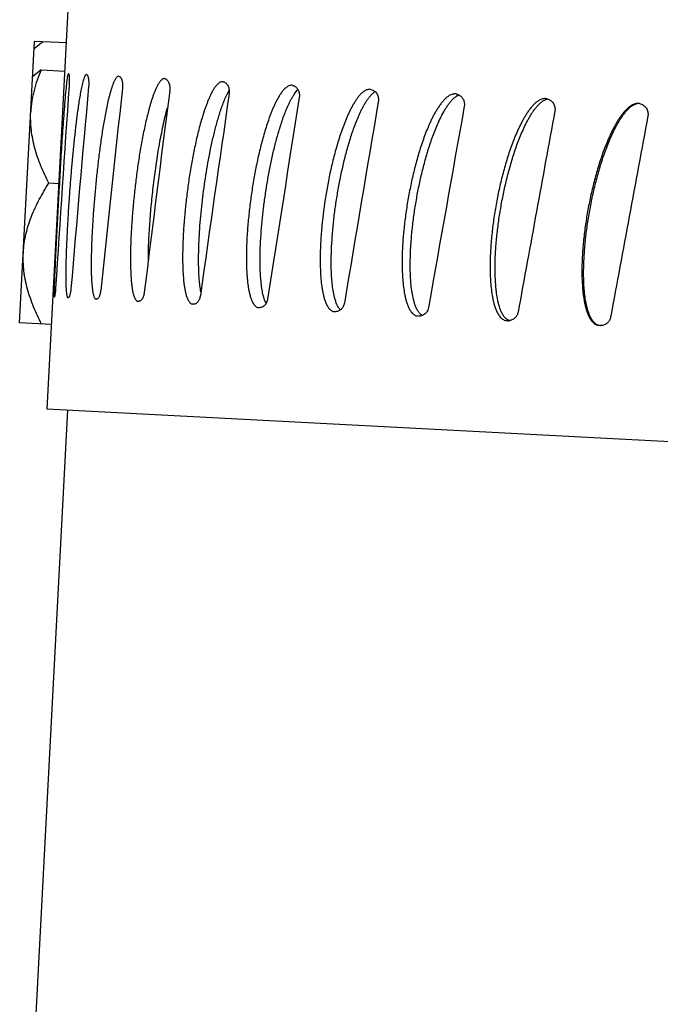
# Model space of a CAD drawing. Extents: x 1 to 385, y 0 to 261.
# Drawn here: x 73 to 73, y 75 to 77 of the extents above; entities that cross this region are included whole.
import ezdxf

# ---------------------------------------------------------------- set-up
doc = ezdxf.new("R2010")
doc.units = 0
doc.header["$MEASUREMENT"] = 0
doc.layers.get('0').update_dxf_attribs({"linetype": 'CONTINUOUS'})

msp = doc.modelspace()

# ---------------------------------------------------------------- linework, layer by layer
at = {"linetype": 'Continuous'}
for p, q in [((72.6916, 76.1194), (72.7178, 76.6187)), ((72.6611, 76.2149), (72.6775, 76.5269)), ((72.6771, 76.5189), (72.6866, 76.5265)), ((72.7129, 76.5251), (72.6775, 76.5269)), ((72.685, 76.4953), (72.6754, 76.4877)), ((72.685, 76.4953), (72.7112, 76.4939)), ((72.7154, 76.4911), (72.7152, 76.4912)), ((72.7351, 76.4901), (72.7344, 76.4898)), ((72.7355, 76.49), (72.7351, 76.4901)), ((72.7709, 76.4883), (72.7697, 76.4879)), ((72.7714, 76.4881), (72.7709, 76.4883)), ((72.7138, 76.4858), (72.7132, 76.4816)), ((72.8224, 76.4855), (72.8217, 76.4856)), ((72.8871, 76.4821), (72.8862, 76.4822)), ((72.9638, 76.4781), (72.9628, 76.4782)), ((72.8908, 76.4676), (72.8933, 76.4724)), ((72.9658, 76.4687), (72.9688, 76.4727)), ((73.0505, 76.4735), (73.0494, 76.4737)), ((73.1452, 76.4686), (73.1439, 76.4687)), ((73.146, 76.4666), (73.1479, 76.4675)), ((73.2452, 76.4633), (73.2439, 76.4635)), ((72.7047, 76.3691), (72.6935, 76.3696)), ((72.6993, 76.252), (72.6993, 76.2479)), ((72.6993, 76.2479), (72.6995, 76.2437)), ((72.7126, 76.2513), (72.713, 76.2472)), ((72.6996, 76.2436), (72.6995, 76.2437)), ((72.7147, 76.2428), (72.7144, 76.2429)), ((72.7144, 76.2429), (72.7148, 76.2429)), ((72.746, 76.2412), (72.7455, 76.2413)), ((72.7455, 76.2413), (72.746, 76.2413)), ((72.7926, 76.2387), (72.7919, 76.2389)), ((72.8533, 76.2356), (72.8524, 76.2357)), ((72.9342, 76.2366), (72.9329, 76.2396)), ((72.9266, 76.2317), (72.9255, 76.2319)), ((73.0106, 76.2273), (73.0093, 76.2275)), ((73.0167, 76.2293), (73.015, 76.2313)), ((72.6965, 76.213), (72.6611, 76.2149)), ((73.1031, 76.2225), (73.1017, 76.2226)), ((73.2019, 76.2173), (73.2003, 76.2175)), ((73.305, 76.2119), (73.3027, 76.2121)), ((72.6635, 75.1433), (72.7146, 76.1182)), ((73.9858, 76.0516), (72.6916, 76.1194))]:
    msp.add_line(p, q, dxfattribs=at)
for centre, radius, start, end in [((72.9969, 76.4462), 0.2859, 172.8809, 173.8783), ((73.0128, 76.4364), 0.0571, 145.5603, 146.2418), ((72.9889, 76.4547), 0.027, 135.8957, 138.1869), ((73.1552, 76.4511), 0.018, 120.5642, 121.5117), ((73.2432, 76.4527), 0.0108, 75.2221, 79.38), ((73.3464, 76.4479), 0.0102, 86.3072, 89.7378), ((73.3465, 76.4486), 0.00948, 79.563, 86.3437), ((73.2235, 76.2397), 0.5243, 178.113, 178.6618), ((72.8192, 76.2592), 0.1068, 183.6034, 184.2312), ((73.1123, 76.2319), 0.00995, 234.9064, 239.8953), ((73.2024, 76.2286), 0.0113, 267.7858, 280.3757), ((73.3047, 76.2237), 0.0118, 271.2823, 272.9896)]:
    msp.add_arc(centre, radius, start, end, dxfattribs=at)
for major_axis, ratio, start_param, end_param in [((0.3291, 4.9148), 0.130764, 1.550485, 1.596134), ((0.4323, 4.9093), 0.126692, 1.553083, 1.598733), ((0.5306, 4.9041), 0.119305, 1.555206, 1.600855), ((0.6213, 4.8993), 0.108839, 1.556634, 1.602283), ((0.7023, 4.895), 0.095618, 1.557229, 1.602879), ((0.7714, 4.8914), 0.080028, 1.556945, 1.602595), ((0.8272, 4.8886), 0.062497, 1.555824, 1.601473), ((0.8685, 4.8864), 0.043481, 1.553987, 1.599636), ((0.8945, 4.8851), 0.023448, 1.551623, 1.597273), ((0.9047, 4.8846), 0.002872, 1.548966, 1.594615)]:
    msp.add_ellipse((73.3518, 76.3351), major_axis=major_axis, ratio=ratio, start_param=start_param, end_param=end_param, dxfattribs=at)
for points, knots in [([(72.685, 76.4953), (72.6833, 76.4916), (72.6804, 76.4841), (72.6769, 76.4726), (72.6744, 76.4608), (72.6736, 76.4529), (72.6734, 76.4489)], [0, 0, 0, 0, 0.251752, 0.502121, 0.751377, 1, 1, 1, 1]), ([(72.7344, 76.4898), (72.7342, 76.4896), (72.7338, 76.4891), (72.7333, 76.4883), (72.7328, 76.4872), (72.7324, 76.486), (72.7319, 76.4847), (72.7314, 76.4829), (72.7307, 76.4804), (72.73, 76.4772), (72.7293, 76.474), (72.7286, 76.4706), (72.7278, 76.466), (72.7268, 76.4601), (72.7258, 76.4529), (72.7247, 76.4455), (72.7238, 76.4381), (72.7229, 76.4306), (72.7221, 76.423), (72.7213, 76.4154), (72.7202, 76.4052), (72.719, 76.3923), (72.7177, 76.3768), (72.7165, 76.3612), (72.7154, 76.3456), (72.7145, 76.3298), (72.7136, 76.3141), (72.713, 76.301), (72.7126, 76.2905), (72.7124, 76.2827), (72.7122, 76.2749), (72.7122, 76.2672), (72.7122, 76.2609), (72.7124, 76.256), (72.7125, 76.2536), (72.7125, 76.2524)], [0, 0, 0, 0, 0.003404, 0.007613, 0.012459, 0.017807, 0.023559, 0.029622, 0.042453, 0.055943, 0.06994, 0.084322, 0.098968, 0.128876, 0.159411, 0.190391, 0.221716, 0.253311, 0.285128, 0.317133, 0.349297, 0.414008, 0.479134, 0.544579, 0.610267, 0.676124, 0.742062, 0.807954, 0.840817, 0.873562, 0.906105, 0.938295, 0.969834, 0.985167, 1, 1, 1, 1]), ([(72.7152, 76.4912), (72.7152, 76.4912), (72.7151, 76.4911), (72.715, 76.4909), (72.7149, 76.4907), (72.7148, 76.4905), (72.7146, 76.4901), (72.7144, 76.4892), (72.7141, 76.4877), (72.7139, 76.4865), (72.7138, 76.4858)], [0, 0, 0, 0, 0.037951, 0.067734, 0.105457, 0.150906, 0.203585, 0.328143, 0.636053, 1, 1, 1, 1]), ([(72.7154, 76.4911), (72.7154, 76.491), (72.7155, 76.4908), (72.7156, 76.4905), (72.7157, 76.4901), (72.7158, 76.4896), (72.7159, 76.4889), (72.716, 76.4879), (72.7161, 76.4865), (72.7161, 76.4846), (72.7161, 76.4825), (72.7161, 76.4803), (72.716, 76.4787), (72.7159, 76.478)], [0, 0, 0, 0, 0.018418, 0.044357, 0.077829, 0.118599, 0.166337, 0.220642, 0.347236, 0.494481, 0.656732, 0.827657, 1, 1, 1, 1]), ([(72.7355, 76.49), (72.7356, 76.49), (72.7358, 76.4898), (72.7361, 76.4895), (72.7363, 76.489), (72.7367, 76.4883), (72.7371, 76.4871), (72.7374, 76.4854), (72.7376, 76.4835), (72.7377, 76.4813), (72.7377, 76.4791), (72.7376, 76.4776), (72.7376, 76.4769)], [0, 0, 0, 0, 0.026834, 0.058722, 0.096285, 0.139703, 0.243674, 0.368912, 0.512411, 0.669338, 0.834058, 1, 1, 1, 1]), ([(72.7697, 76.4879), (72.7694, 76.4878), (72.7688, 76.4873), (72.768, 76.4863), (72.7673, 76.4852), (72.7665, 76.4839), (72.7659, 76.4826), (72.765, 76.4806), (72.764, 76.4779), (72.7628, 76.4745), (72.7618, 76.4711), (72.7608, 76.4675), (72.7595, 76.4626), (72.7581, 76.4563), (72.7565, 76.4486), (72.755, 76.4408), (72.7537, 76.433), (72.7524, 76.425), (72.7508, 76.4143), (72.749, 76.4007), (72.7471, 76.3844), (72.7454, 76.3679), (72.7439, 76.3514), (72.7428, 76.3375), (72.7421, 76.3264), (72.7416, 76.3181), (72.7412, 76.3098), (72.7408, 76.3014), (72.7406, 76.2931), (72.7404, 76.2848), (72.7404, 76.2765), (72.7405, 76.2697), (72.7407, 76.2642), (72.741, 76.2602), (72.7413, 76.2563), (72.7416, 76.2531), (72.7419, 76.2506), (72.7422, 76.2488), (72.7426, 76.2471), (72.743, 76.2455), (72.7435, 76.244), (72.7439, 76.243), (72.7444, 76.2423), (72.7448, 76.2417), (72.7452, 76.2414), (72.7455, 76.2413)], [0, 0, 0, 0, 0.004275, 0.009185, 0.014618, 0.020474, 0.02667, 0.033129, 0.046642, 0.06072, 0.075238, 0.090073, 0.105129, 0.135784, 0.166972, 0.198545, 0.230416, 0.26252, 0.29482, 0.359883, 0.425419, 0.491318, 0.557489, 0.62386, 0.657095, 0.690348, 0.723603, 0.756841, 0.790034, 0.823139, 0.856091, 0.888767, 0.904937, 0.920933, 0.936675, 0.952032, 0.959493, 0.966752, 0.973735, 0.98034, 0.986443, 0.991839, 0.994224, 0.996379, 1, 1, 1, 1]), ([(72.7714, 76.4881), (72.7718, 76.488), (72.7723, 76.4877), (72.7728, 76.4871), (72.7734, 76.4864), (72.774, 76.4852), (72.7746, 76.4835), (72.775, 76.4815), (72.7752, 76.4794), (72.7752, 76.4772), (72.7751, 76.4756), (72.775, 76.4749)], [0, 0, 0, 0, 0.074429, 0.117384, 0.164587, 0.271943, 0.396115, 0.535198, 0.685463, 0.842263, 1, 1, 1, 1]), ([(72.7127, 76.4767), (72.7124, 76.4747), (72.712, 76.4706), (72.7113, 76.4621), (72.7104, 76.4512), (72.7094, 76.438), (72.7085, 76.4244), (72.7076, 76.4107), (72.7064, 76.3922), (72.7051, 76.3689), (72.7035, 76.3408), (72.7023, 76.3173), (72.7013, 76.2984), (72.7006, 76.2844), (72.7001, 76.2728), (72.6997, 76.2637), (72.6995, 76.2592), (72.6995, 76.257)], [0, 0, 0, 0, 0.027691, 0.056352, 0.115553, 0.176312, 0.238063, 0.300521, 0.3635, 0.490584, 0.618683, 0.747283, 0.811547, 0.875546, 0.938823, 0.969849, 1, 1, 1, 1]), ([(72.8217, 76.4856), (72.8213, 76.4856), (72.8205, 76.4855), (72.8193, 76.4849), (72.8182, 76.484), (72.8172, 76.483), (72.8162, 76.4817), (72.8153, 76.4804), (72.8144, 76.4789), (72.8133, 76.4768), (72.812, 76.4741), (72.8105, 76.4706), (72.8092, 76.4671), (72.8079, 76.4634), (72.8067, 76.4597), (72.8056, 76.456), (72.8045, 76.4521), (72.8032, 76.447), (72.8016, 76.4404), (72.7992, 76.4298), (72.7965, 76.4164), (72.7937, 76.4001), (72.7913, 76.3836), (72.7892, 76.367), (72.7874, 76.3503), (72.7859, 76.3335), (72.785, 76.3195), (72.7844, 76.3083), (72.7841, 76.2998), (72.784, 76.2914), (72.7839, 76.283), (72.7841, 76.2746), (72.7844, 76.2677), (72.7848, 76.2622), (72.7852, 76.2582), (72.7857, 76.2542), (72.7862, 76.2509), (72.7867, 76.2484), (72.7872, 76.2465), (72.7877, 76.2448), (72.7883, 76.2432), (72.789, 76.2417), (72.7897, 76.2406), (72.7903, 76.2399), (72.7909, 76.2393), (72.7915, 76.239), (72.7919, 76.2389)], [0, 0, 0, 0, 0.004689, 0.009689, 0.015132, 0.020987, 0.027177, 0.03365, 0.040342, 0.047216, 0.061359, 0.075915, 0.090792, 0.105891, 0.121159, 0.136576, 0.152115, 0.167755, 0.199282, 0.231075, 0.295249, 0.360006, 0.42518, 0.490672, 0.556406, 0.622315, 0.68833, 0.72135, 0.754357, 0.787327, 0.820225, 0.852994, 0.885533, 0.901662, 0.917646, 0.933419, 0.948872, 0.956419, 0.9638, 0.970955, 0.977803, 0.98425, 0.990141, 0.992854, 0.995399, 1, 1, 1, 1]), ([(72.8224, 76.4855), (72.8228, 76.4853), (72.8237, 76.4849), (72.8248, 76.4839), (72.8258, 76.4825), (72.8266, 76.4808), (72.8272, 76.4788), (72.8275, 76.4767), (72.8276, 76.4744), (72.8275, 76.4729), (72.8274, 76.4722)], [0, 0, 0, 0, 0.088726, 0.187913, 0.299286, 0.422969, 0.557972, 0.701689, 0.850538, 1, 1, 1, 1]), ([(72.8862, 76.4822), (72.8857, 76.4822), (72.8847, 76.4821), (72.8833, 76.4816), (72.882, 76.4807), (72.8807, 76.4796), (72.8795, 76.4784), (72.878, 76.4766), (72.8766, 76.4746), (72.8753, 76.4725), (72.8741, 76.4703), (72.8726, 76.4674), (72.871, 76.4639), (72.8695, 76.4602), (72.8681, 76.4565), (72.8667, 76.4528), (72.8654, 76.4489), (72.8638, 76.4438), (72.8619, 76.4373), (72.8597, 76.4294), (72.8578, 76.4214), (72.8559, 76.4133), (72.8542, 76.4052), (72.8521, 76.3943), (72.8497, 76.3806), (72.8473, 76.364), (72.8453, 76.3473), (72.8436, 76.3305), (72.8424, 76.3137), (72.8419, 76.2996), (72.8417, 76.2884), (72.8418, 76.28), (72.8421, 76.2716), (72.8426, 76.2647), (72.8431, 76.2592), (72.8437, 76.2551), (72.8444, 76.2511), (72.8451, 76.2478), (72.8458, 76.2453), (72.8464, 76.2434), (72.8471, 76.2417), (72.8479, 76.24), (72.8488, 76.2385), (72.8498, 76.2372), (72.851, 76.2362), (72.8519, 76.2358), (72.8524, 76.2357)], [0, 0, 0, 0, 0.005633, 0.011455, 0.017562, 0.023948, 0.030563, 0.037379, 0.051451, 0.058658, 0.065949, 0.080749, 0.09579, 0.110997, 0.126332, 0.141778, 0.157318, 0.172935, 0.204356, 0.235983, 0.26777, 0.29969, 0.331724, 0.363851, 0.428336, 0.493071, 0.557997, 0.623063, 0.688212, 0.753369, 0.785914, 0.818402, 0.850788, 0.882991, 0.898983, 0.91486, 0.930573, 0.946037, 0.95363, 0.961097, 0.968391, 0.975455, 0.982223, 0.988588, 0.994514, 1, 1, 1, 1]), ([(72.8871, 76.4821), (72.8876, 76.482), (72.8886, 76.4815), (72.89, 76.4805), (72.8912, 76.4791), (72.8922, 76.4773), (72.8929, 76.4754), (72.8934, 76.4732), (72.8935, 76.471), (72.8934, 76.4694), (72.8933, 76.4687)], [0, 0, 0, 0, 0.100399, 0.207685, 0.322999, 0.446661, 0.578296, 0.716263, 0.857986, 1, 1, 1, 1]), ([(72.9628, 76.4782), (72.9622, 76.4782), (72.9611, 76.4781), (72.9594, 76.4776), (72.9579, 76.4767), (72.9564, 76.4757), (72.955, 76.4745), (72.9533, 76.4726), (72.9517, 76.4706), (72.9502, 76.4685), (72.9488, 76.4663), (72.9471, 76.4635), (72.9453, 76.46), (72.9435, 76.4563), (72.9419, 76.4526), (72.9403, 76.4489), (72.9389, 76.4451), (72.937, 76.44), (72.9348, 76.4335), (72.9324, 76.4256), (72.9301, 76.4176), (72.928, 76.4095), (72.9261, 76.4014), (72.9237, 76.3905), (72.921, 76.3768), (72.9183, 76.3603), (72.9161, 76.3436), (72.9143, 76.3268), (72.9132, 76.3128), (72.9127, 76.3015), (72.9124, 76.2931), (72.9124, 76.2847), (72.9126, 76.2763), (72.9129, 76.2693), (72.9134, 76.2637), (72.9138, 76.2595), (72.9144, 76.2554), (72.9151, 76.2513), (72.9159, 76.2473), (72.9168, 76.244), (72.9177, 76.2415), (72.9184, 76.2397), (72.9192, 76.2379), (72.9202, 76.2362), (72.9212, 76.2347), (72.9225, 76.2334), (72.9239, 76.2324), (72.9249, 76.232), (72.9255, 76.2319)], [0, 0, 0, 0, 0.00642, 0.012944, 0.019638, 0.026505, 0.033514, 0.040654, 0.055215, 0.062611, 0.070062, 0.085109, 0.10032, 0.115644, 0.131055, 0.146543, 0.162096, 0.177702, 0.209045, 0.240531, 0.272131, 0.303824, 0.335598, 0.367439, 0.431285, 0.495312, 0.559476, 0.623743, 0.68807, 0.720242, 0.752406, 0.784548, 0.816649, 0.848675, 0.864645, 0.880571, 0.896439, 0.912225, 0.927892, 0.943383, 0.951031, 0.95859, 0.96603, 0.973311, 0.980394, 0.987208, 0.993747, 1, 1, 1, 1]), ([(72.9638, 76.4781), (72.9644, 76.4779), (72.9656, 76.4775), (72.9672, 76.4765), (72.9686, 76.475), (72.9697, 76.4733), (72.9706, 76.4713), (72.9711, 76.4691), (72.9713, 76.4669), (72.9712, 76.4654), (72.9711, 76.4646)], [0, 0, 0, 0, 0.10948, 0.223359, 0.34213, 0.466049, 0.595097, 0.728384, 0.864194, 1, 1, 1, 1]), ([(72.862, 76.2495), (72.8616, 76.2517), (72.8609, 76.2563), (72.8602, 76.2631), (72.8598, 76.2701), (72.8595, 76.2771), (72.8595, 76.2841), (72.8595, 76.2911), (72.8597, 76.2982), (72.86, 76.3076), (72.8607, 76.3193), (72.8619, 76.3333), (72.8633, 76.3473), (72.865, 76.3612), (72.867, 76.3751), (72.8692, 76.3889), (72.8717, 76.4026), (72.8746, 76.4161), (72.8778, 76.4295), (72.8808, 76.4405), (72.8835, 76.4491), (72.8857, 76.4555), (72.888, 76.4616), (72.8898, 76.4657), (72.8908, 76.4676)], [0, 0, 0, 0, 0.030753, 0.061936, 0.093354, 0.124913, 0.156556, 0.188251, 0.219976, 0.251717, 0.315202, 0.378649, 0.442016, 0.505269, 0.568377, 0.631303, 0.694005, 0.756424, 0.818464, 0.879982, 0.91047, 0.940705, 0.970593, 1, 1, 1, 1]), ([(72.9329, 76.2396), (72.9325, 76.2407), (72.9317, 76.2429), (72.9305, 76.2476), (72.9295, 76.2535), (72.9286, 76.2608), (72.928, 76.2682), (72.9277, 76.2756), (72.9276, 76.2854), (72.9278, 76.2978), (72.9286, 76.3127), (72.9298, 76.3275), (72.9314, 76.3422), (72.9334, 76.3569), (72.9357, 76.3715), (72.9383, 76.386), (72.9414, 76.4004), (72.9442, 76.4123), (72.9468, 76.4217), (72.9488, 76.4287), (72.951, 76.4357), (72.9533, 76.4425), (72.9555, 76.4481), (72.9573, 76.4526), (72.9587, 76.4558), (72.9602, 76.459), (72.9618, 76.4622), (72.9635, 76.4652), (72.9647, 76.4672), (72.9654, 76.4681)], [0, 0, 0, 0, 0.015066, 0.030364, 0.061353, 0.092649, 0.12411, 0.155668, 0.187283, 0.250597, 0.313946, 0.377273, 0.440543, 0.503727, 0.566801, 0.629735, 0.692495, 0.755032, 0.786195, 0.817272, 0.848245, 0.879088, 0.909766, 0.925025, 0.940218, 0.955339, 0.970368, 0.985266, 1, 1, 1, 1]), ([(73.0494, 76.4737), (73.0488, 76.4737), (73.0475, 76.4736), (73.0457, 76.4731), (73.044, 76.4722), (73.0424, 76.4712), (73.0408, 76.47), (73.0389, 76.4682), (73.0372, 76.4662), (73.0355, 76.4641), (73.034, 76.4619), (73.0321, 76.459), (73.0301, 76.4555), (73.0281, 76.4519), (73.0263, 76.4482), (73.0246, 76.4445), (73.023, 76.4407), (73.0209, 76.4356), (73.0185, 76.4291), (73.0158, 76.4212), (73.0133, 76.4132), (73.011, 76.4052), (73.0089, 76.3971), (73.0049, 76.3808), (73.0001, 76.356), (72.9965, 76.3281), (72.9949, 76.3085), (72.9944, 76.2973), (72.9942, 76.2888), (72.9942, 76.2804), (72.9945, 76.272), (72.995, 76.2636), (72.9958, 76.2566), (72.9966, 76.2511), (72.9975, 76.247), (72.9985, 76.243), (72.9997, 76.2391), (73.0012, 76.2353), (73.0029, 76.2324), (73.0045, 76.2303), (73.0059, 76.229), (73.0075, 76.228), (73.0087, 76.2276), (73.0093, 76.2275)], [0, 0, 0, 0, 0.00704, 0.014125, 0.021298, 0.028565, 0.035907, 0.043324, 0.058313, 0.065875, 0.073469, 0.08874, 0.104109, 0.119546, 0.135033, 0.150568, 0.166142, 0.181748, 0.213039, 0.244418, 0.275868, 0.307376, 0.338935, 0.370537, 0.497246, 0.624316, 0.687932, 0.719745, 0.751554, 0.783349, 0.815116, 0.846836, 0.878468, 0.894235, 0.909949, 0.925587, 0.941115, 0.956462, 0.971502, 0.978866, 0.986067, 0.993123, 1, 1, 1, 1]), ([(73.015, 76.2313), (73.0143, 76.2323), (73.0131, 76.2345), (73.0117, 76.238), (73.0106, 76.2416), (73.0093, 76.2465), (73.0082, 76.2529), (73.0073, 76.2605), (73.0068, 76.2683), (73.0065, 76.276), (73.0065, 76.2838), (73.0066, 76.2941), (73.0073, 76.3071), (73.0086, 76.3226), (73.0103, 76.338), (73.0126, 76.3534), (73.0152, 76.3686), (73.0178, 76.3813), (73.0201, 76.3913), (73.0219, 76.3988), (73.0239, 76.4063), (73.026, 76.4137), (73.0283, 76.421), (73.0307, 76.4283), (73.0333, 76.4355), (73.0357, 76.4414), (73.0377, 76.4461), (73.0394, 76.4495), (73.041, 76.4529), (73.0428, 76.4562), (73.0447, 76.4594), (73.0464, 76.462), (73.0479, 76.464), (73.0494, 76.466), (73.0506, 76.4674), (73.0515, 76.4682)], [0, 0, 0, 0, 0.014961, 0.030209, 0.045628, 0.061153, 0.092393, 0.123786, 0.155265, 0.186794, 0.218351, 0.249924, 0.313082, 0.376229, 0.439339, 0.50239, 0.565364, 0.628242, 0.659639, 0.691002, 0.722327, 0.753606, 0.784834, 0.815999, 0.847089, 0.878083, 0.893535, 0.908949, 0.92432, 0.939642, 0.954895, 0.970055, 0.977596, 0.985108, 1, 1, 1, 1]), ([(73.0505, 76.4735), (73.0512, 76.4734), (73.0525, 76.473), (73.0543, 76.4719), (73.0559, 76.4705), (73.0572, 76.4687), (73.0581, 76.4667), (73.0589, 76.4638), (73.0589, 76.4615), (73.0587, 76.46)], [0, 0, 0, 0, 0.116332, 0.235352, 0.357009, 0.481403, 0.608695, 0.738535, 1, 1, 1, 1]), ([(73.0515, 76.4682), (73.0517, 76.4685), (73.0528, 76.4696), (73.054, 76.4706), (73.055, 76.4712)], [0, 0, 0, 0, 0.252425, 1, 1, 1, 1]), ([(73.1439, 76.4687), (73.1433, 76.4687), (73.1419, 76.4686), (73.14, 76.4681), (73.1381, 76.4673), (73.1364, 76.4662), (73.1348, 76.465), (73.1327, 76.4632), (73.1308, 76.4612), (73.1291, 76.4591), (73.1274, 76.457), (73.1254, 76.4541), (73.1232, 76.4506), (73.1211, 76.447), (73.1192, 76.4433), (73.1173, 76.4396), (73.1156, 76.4358), (73.1133, 76.4307), (73.1107, 76.4242), (73.1079, 76.4164), (73.1052, 76.4084), (73.1028, 76.4004), (73.1005, 76.3923), (73.0977, 76.3814), (73.0946, 76.3677), (73.0914, 76.3512), (73.0888, 76.3345), (73.0869, 76.3178), (73.0857, 76.3037), (73.0852, 76.2925), (73.085, 76.2841), (73.0851, 76.2756), (73.0854, 76.2672), (73.086, 76.2588), (73.0869, 76.2518), (73.0879, 76.2463), (73.0888, 76.2422), (73.0899, 76.2382), (73.0912, 76.2342), (73.0929, 76.2305), (73.0948, 76.2276), (73.0965, 76.2255), (73.0981, 76.2242), (73.0998, 76.2232), (73.1011, 76.2228), (73.1017, 76.2226)], [0, 0, 0, 0, 0.007487, 0.01498, 0.022507, 0.030074, 0.037668, 0.045296, 0.060616, 0.068309, 0.076015, 0.091464, 0.10696, 0.122489, 0.138041, 0.153616, 0.169211, 0.18482, 0.216078, 0.247381, 0.278718, 0.310086, 0.34148, 0.372895, 0.435779, 0.498725, 0.561719, 0.624748, 0.687799, 0.719328, 0.750855, 0.782374, 0.813878, 0.845355, 0.876786, 0.892475, 0.908137, 0.923759, 0.939323, 0.954794, 0.970107, 0.977695, 0.985201, 0.992652, 1, 1, 1, 1]), ([(73.1036, 76.2267), (73.1028, 76.2277), (73.1015, 76.2299), (73.0999, 76.2335), (73.0986, 76.2372), (73.0973, 76.2422), (73.096, 76.2487), (73.095, 76.2565), (73.0944, 76.2644), (73.094, 76.275), (73.0941, 76.2882), (73.0948, 76.3014), (73.0956, 76.3119), (73.0967, 76.3224), (73.0983, 76.3356), (73.1008, 76.3512), (73.1037, 76.3668), (73.1066, 76.3796), (73.1092, 76.3898), (73.1119, 76.4), (73.1158, 76.4126), (73.1202, 76.4249), (73.1242, 76.4346), (73.1274, 76.4418), (73.1305, 76.4476), (73.1331, 76.4521), (73.1352, 76.4553), (73.1371, 76.458), (73.1387, 76.46), (73.1404, 76.4619), (73.1426, 76.4642), (73.1447, 76.4658), (73.1458, 76.4664)], [0, 0, 0, 0, 0.015287, 0.030724, 0.046251, 0.061832, 0.093091, 0.124432, 0.155819, 0.187233, 0.250092, 0.312969, 0.344408, 0.375841, 0.438688, 0.501502, 0.564271, 0.626986, 0.65832, 0.689635, 0.752193, 0.81463, 0.845791, 0.876896, 0.907922, 0.923404, 0.938847, 0.954245, 0.961926, 0.969593, 0.984854, 1, 1, 1, 1]), ([(73.1452, 76.4686), (73.1454, 76.4685), (73.1464, 76.4683), (73.1474, 76.4679), (73.1481, 76.4675)], [0, 0, 0, 0, 0.2485, 1, 1, 1, 1]), ([(73.1481, 76.4675), (73.1486, 76.4673), (73.1496, 76.4666), (73.151, 76.4654), (73.1521, 76.464), (73.153, 76.4624), (73.1537, 76.4606), (73.1542, 76.4582), (73.1542, 76.4563), (73.1539, 76.455)], [0, 0, 0, 0, 0.122134, 0.245116, 0.368964, 0.49385, 0.619866, 0.746787, 1, 1, 1, 1]), ([(72.8038, 76.2849), (72.8038, 76.2885), (72.8039, 76.2957), (72.8043, 76.3064), (72.8049, 76.3172), (72.8058, 76.3315), (72.8074, 76.3494), (72.8093, 76.3672), (72.8112, 76.3813), (72.8126, 76.3919), (72.8143, 76.4024), (72.816, 76.4128), (72.818, 76.4231), (72.8201, 76.4334), (72.8224, 76.4435), (72.8241, 76.4501), (72.825, 76.4534)], [0, 0, 0, 0, 0.063214, 0.126531, 0.189877, 0.253201, 0.379657, 0.505687, 0.568486, 0.631102, 0.693502, 0.755647, 0.817472, 0.878898, 0.939807, 1, 1, 1, 1]), ([(73.2439, 76.4635), (73.2432, 76.4635), (73.2418, 76.4634), (73.2398, 76.4629), (73.2379, 76.462), (73.236, 76.461), (73.2343, 76.4598), (73.2322, 76.458), (73.2302, 76.456), (73.2284, 76.4539), (73.2266, 76.4517), (73.2246, 76.4489), (73.2223, 76.4454), (73.2201, 76.4418), (73.2181, 76.4381), (73.2162, 76.4344), (73.2143, 76.4306), (73.212, 76.4255), (73.2093, 76.419), (73.2063, 76.4112), (73.2035, 76.4032), (73.201, 76.3952), (73.1986, 76.3871), (73.1957, 76.3763), (73.1924, 76.3626), (73.1891, 76.346), (73.1864, 76.3294), (73.1844, 76.3126), (73.1832, 76.2986), (73.1827, 76.2874), (73.1825, 76.2789), (73.1826, 76.2705), (73.183, 76.2621), (73.1837, 76.2537), (73.1846, 76.2467), (73.1857, 76.2412), (73.1866, 76.2371), (73.1878, 76.233), (73.1893, 76.2291), (73.1911, 76.2253), (73.193, 76.2224), (73.1949, 76.2203), (73.197, 76.2186), (73.199, 76.2177), (73.2003, 76.2175)], [0, 0, 0, 0, 0.007761, 0.015508, 0.023256, 0.031013, 0.038769, 0.046534, 0.06207, 0.069849, 0.077631, 0.093201, 0.108785, 0.124379, 0.139979, 0.155585, 0.171198, 0.186815, 0.21806, 0.24932, 0.280591, 0.311872, 0.343162, 0.37446, 0.437073, 0.499709, 0.562363, 0.625031, 0.687707, 0.719047, 0.750387, 0.781723, 0.813054, 0.844374, 0.875675, 0.891318, 0.90695, 0.922567, 0.938166, 0.953731, 0.969241, 0.976985, 0.9847, 1, 1, 1, 1]), ([(73.2015, 76.2187), (73.2009, 76.2191), (73.1999, 76.2199), (73.1981, 76.2219), (73.1966, 76.2241), (73.1954, 76.2265), (73.1943, 76.2289), (73.1931, 76.2321), (73.192, 76.236), (73.1908, 76.2412), (73.1899, 76.2465), (73.1893, 76.2518), (73.1888, 76.2572), (73.1882, 76.2666), (73.188, 76.28), (73.1887, 76.2961), (73.1901, 76.3122), (73.1921, 76.3282), (73.1946, 76.3441), (73.1977, 76.3599), (73.2007, 76.373), (73.2034, 76.3834), (73.2056, 76.3912), (73.2079, 76.3989), (73.2112, 76.4091), (73.2149, 76.4192), (73.2191, 76.429), (73.222, 76.4351), (73.2245, 76.4398), (73.2265, 76.4433), (73.2286, 76.4468), (73.2308, 76.4501), (73.2328, 76.4528), (73.2345, 76.4548), (73.2363, 76.4568), (73.2387, 76.4591), (73.2408, 76.4607), (73.242, 76.4614)], [0, 0, 0, 0, 0.007711, 0.01545, 0.030951, 0.03873, 0.046515, 0.062104, 0.077713, 0.093335, 0.124603, 0.140249, 0.155898, 0.187204, 0.249829, 0.312466, 0.375102, 0.437731, 0.500347, 0.562946, 0.625526, 0.656808, 0.688083, 0.719351, 0.750611, 0.813092, 0.844317, 0.875525, 0.891121, 0.906711, 0.922296, 0.937868, 0.953428, 0.961206, 0.968981, 0.984505, 1, 1, 1, 1]), ([(73.242, 76.4614), (73.2426, 76.4617), (73.2439, 76.4624), (73.2453, 76.4629), (73.246, 76.463)], [0, 0, 0, 0, 0.500493, 1, 1, 1, 1]), ([(73.246, 76.4631), (73.2467, 76.463), (73.2481, 76.4625), (73.2499, 76.4613), (73.2515, 76.4599), (73.2533, 76.4576), (73.2546, 76.4542), (73.2547, 76.4512), (73.2544, 76.4498)], [0, 0, 0, 0, 0.12421, 0.249047, 0.373985, 0.499002, 0.749277, 1, 1, 1, 1]), ([(73.3465, 76.4581), (73.3458, 76.4581), (73.3444, 76.4579), (73.3423, 76.4574), (73.3404, 76.4565), (73.3386, 76.4554), (73.3368, 76.4542), (73.3347, 76.4524), (73.3322, 76.4499), (73.3295, 76.4467), (73.327, 76.4433), (73.3247, 76.4398), (73.3225, 76.4362), (73.3204, 76.4325), (73.3184, 76.4288), (73.3166, 76.425), (73.3142, 76.4199), (73.3115, 76.4134), (73.3084, 76.4056), (73.3056, 76.3976), (73.303, 76.3896), (73.3006, 76.3815), (73.2976, 76.3707), (73.2943, 76.3571), (73.291, 76.3405), (73.2882, 76.3239), (73.2862, 76.3072), (73.285, 76.2932), (73.2845, 76.2819), (73.2843, 76.2735), (73.2844, 76.2651), (73.2848, 76.2567), (73.2855, 76.2483), (73.2865, 76.2413), (73.2876, 76.2358), (73.2886, 76.2317), (73.2898, 76.2277), (73.2913, 76.2237), (73.2932, 76.2199), (73.2956, 76.2164), (73.2986, 76.2135), (73.3013, 76.2124), (73.3027, 76.2121)], [0, 0, 0, 0, 0.007865, 0.015702, 0.023537, 0.031365, 0.039185, 0.047005, 0.06263, 0.078257, 0.093879, 0.109503, 0.125127, 0.140749, 0.156371, 0.171994, 0.187617, 0.218861, 0.250105, 0.281351, 0.312597, 0.343843, 0.375091, 0.437584, 0.500081, 0.562579, 0.625079, 0.68758, 0.718833, 0.750085, 0.781337, 0.812587, 0.843836, 0.875082, 0.890706, 0.906329, 0.921951, 0.937573, 0.953192, 0.968807, 0.984415, 1, 1, 1, 1]), ([(73.3036, 76.2121), (73.3022, 76.2124), (73.3003, 76.2133), (73.2982, 76.215), (73.2963, 76.2171), (73.2944, 76.22), (73.2926, 76.2238), (73.2912, 76.2277), (73.2901, 76.2317), (73.2892, 76.2358), (73.2882, 76.2412), (73.2873, 76.2481), (73.2864, 76.2592), (73.2862, 76.2703), (73.2865, 76.2814), (73.2869, 76.2897), (73.2875, 76.298), (73.2885, 76.309), (73.2903, 76.3228), (73.2929, 76.3392), (73.2962, 76.3556), (73.2994, 76.3691), (73.3022, 76.3798), (73.3045, 76.3878), (73.307, 76.3957), (73.3097, 76.4036), (73.3126, 76.4114), (73.3158, 76.4191), (73.3187, 76.4254), (73.3211, 76.4304), (73.3231, 76.4341), (73.3251, 76.4377), (73.3273, 76.4412), (73.3296, 76.4447), (73.3317, 76.4474), (73.3335, 76.4496), (73.3354, 76.4516), (73.3379, 76.454), (73.3407, 76.456), (73.3432, 76.4573), (73.3446, 76.4577), (73.3453, 76.4578)], [0, 0, 0, 0, 0.015579, 0.023399, 0.031225, 0.04684, 0.06246, 0.078082, 0.093705, 0.109329, 0.124953, 0.156201, 0.187451, 0.249948, 0.281202, 0.312455, 0.343709, 0.374963, 0.437466, 0.499968, 0.562468, 0.624965, 0.656214, 0.687462, 0.71871, 0.749957, 0.781204, 0.81245, 0.843695, 0.859319, 0.874942, 0.890566, 0.906191, 0.921815, 0.937439, 0.945254, 0.953071, 0.968698, 0.984329, 0.992166, 1, 1, 1, 1]), ([(73.3482, 76.4579), (73.3497, 76.4576), (73.3526, 76.4565), (73.3559, 76.4532), (73.3577, 76.449), (73.3578, 76.4459), (73.3575, 76.4444)], [0, 0, 0, 0, 0.249994, 0.5, 0.749998, 1, 1, 1, 1]), ([(72.6935, 76.3696), (72.6903, 76.3759), (72.6844, 76.3885), (72.6776, 76.4082), (72.6742, 76.4251), (72.6732, 76.4387), (72.6732, 76.4455), (72.6734, 76.4489)], [0, 0, 0, 0, 0.253527, 0.504499, 0.75296, 0.876621, 1, 1, 1, 1]), ([(72.6652, 76.2929), (72.6654, 76.2963), (72.6661, 76.3031), (72.6685, 76.3165), (72.6737, 76.333), (72.6825, 76.3518), (72.6897, 76.3638), (72.6935, 76.3696)], [0, 0, 0, 0, 0.123379, 0.24704, 0.495503, 0.746473, 1, 1, 1, 1]), ([(72.6853, 76.2136), (72.6821, 76.2198), (72.6763, 76.2325), (72.6695, 76.2521), (72.666, 76.269), (72.665, 76.2827), (72.6651, 76.2895), (72.6652, 76.2929)], [0, 0, 0, 0, 0.253527, 0.504499, 0.75296, 0.876621, 1, 1, 1, 1]), ([(72.701, 76.2537), (72.7009, 76.253), (72.7008, 76.2517), (72.7007, 76.2498), (72.7005, 76.248), (72.7003, 76.2465), (72.7001, 76.2453), (72.6999, 76.2445), (72.6998, 76.244), (72.6997, 76.2438), (72.6997, 76.2437), (72.6996, 76.2436), (72.6996, 76.2436), (72.6996, 76.2436)], [0, 0, 0, 0, 0.199585, 0.388814, 0.560863, 0.709928, 0.830803, 0.920155, 0.952418, 0.976189, 0.984927, 0.991652, 1, 1, 1, 1]), ([(72.713, 76.2472), (72.7131, 76.2467), (72.7133, 76.2457), (72.7135, 76.2447), (72.7138, 76.2439), (72.714, 76.2435), (72.7142, 76.2432), (72.7143, 76.243), (72.7144, 76.2429)], [0, 0, 0, 0, 0.334055, 0.620898, 0.742088, 0.846165, 0.931959, 1, 1, 1, 1]), ([(72.718, 76.2528), (72.7179, 76.2521), (72.7178, 76.2508), (72.7175, 76.2489), (72.7171, 76.2471), (72.7167, 76.2457), (72.7163, 76.2446), (72.716, 76.2439), (72.7157, 76.2435), (72.7155, 76.2432), (72.7153, 76.243), (72.715, 76.2428), (72.7148, 76.2428), (72.7147, 76.2428)], [0, 0, 0, 0, 0.18803, 0.3669, 0.530544, 0.673942, 0.792881, 0.842485, 0.885453, 0.921928, 0.95235, 0.977736, 1, 1, 1, 1]), ([(72.751, 76.251), (72.7509, 76.2504), (72.7508, 76.249), (72.7503, 76.2471), (72.7498, 76.2454), (72.7492, 76.2439), (72.7485, 76.2427), (72.7478, 76.242), (72.7473, 76.2415), (72.7468, 76.2413), (72.7464, 76.2412), (72.7462, 76.2412), (72.746, 76.2412)], [0, 0, 0, 0, 0.17395, 0.340447, 0.494486, 0.632143, 0.750532, 0.849116, 0.891651, 0.930325, 0.966034, 1, 1, 1, 1]), ([(72.7993, 76.2485), (72.7992, 76.2478), (72.7989, 76.2465), (72.7984, 76.2446), (72.7977, 76.2429), (72.7969, 76.2414), (72.7959, 76.2402), (72.7949, 76.2393), (72.7938, 76.2388), (72.793, 76.2387), (72.7926, 76.2387)], [0, 0, 0, 0, 0.160815, 0.316004, 0.461652, 0.594914, 0.714055, 0.819419, 0.91331, 1, 1, 1, 1]), ([(72.8614, 76.2452), (72.8613, 76.2446), (72.8611, 76.2432), (72.8604, 76.2413), (72.8596, 76.2396), (72.8586, 76.2382), (72.8574, 76.237), (72.8561, 76.2361), (72.8547, 76.2356), (72.8538, 76.2355), (72.8533, 76.2356)], [0, 0, 0, 0, 0.149606, 0.295315, 0.434196, 0.564299, 0.684703, 0.796083, 0.900282, 1, 1, 1, 1]), ([(72.936, 76.2413), (72.9359, 76.2407), (72.9356, 76.2393), (72.9349, 76.2374), (72.9339, 76.2357), (72.9327, 76.2343), (72.9313, 76.2331), (72.9298, 76.2322), (72.9282, 76.2318), (72.9272, 76.2317), (72.9266, 76.2317)], [0, 0, 0, 0, 0.140671, 0.278955, 0.412726, 0.540706, 0.662475, 0.778733, 0.890737, 1, 1, 1, 1]), ([(73.021, 76.2369), (73.0208, 76.2355), (73.0201, 76.2336), (73.0187, 76.2313), (73.0174, 76.2298), (73.0159, 76.2287), (73.0142, 76.2278), (73.0124, 76.2274), (73.0112, 76.2273), (73.0106, 76.2273)], [0, 0, 0, 0, 0.266022, 0.396202, 0.522897, 0.645975, 0.766029, 0.883814, 1, 1, 1, 1]), ([(73.1065, 76.2237), (73.1063, 76.2239), (73.1052, 76.2248), (73.1042, 76.2258), (73.1036, 76.2267)], [0, 0, 0, 0, 0.248316, 1, 1, 1, 1]), ([(73.1144, 76.232), (73.1142, 76.231), (73.1136, 76.2291), (73.1121, 76.2265), (73.11, 76.2245), (73.1083, 76.2235), (73.1074, 76.2232)], [0, 0, 0, 0, 0.255276, 0.508462, 0.756596, 1, 1, 1, 1]), ([(73.2136, 76.2268), (73.2134, 76.2256), (73.2126, 76.2234), (73.2109, 76.221), (73.2091, 76.2195), (73.2072, 76.2182), (73.2055, 76.2177), (73.2044, 76.2175)], [0, 0, 0, 0, 0.251809, 0.503013, 0.627979, 0.752427, 1, 1, 1, 1]), ([(73.1074, 76.2232), (73.1067, 76.2229), (73.1053, 76.2225), (73.1039, 76.2224), (73.1031, 76.2225)], [0, 0, 0, 0, 0.501929, 1, 1, 1, 1]), ([(73.2044, 76.2174), (73.2041, 76.2175), (73.2031, 76.2178), (73.2021, 76.2183), (73.2015, 76.2187)], [0, 0, 0, 0, 0.249134, 1, 1, 1, 1]), ([(73.3162, 76.2214), (73.316, 76.2201), (73.3153, 76.2183), (73.3138, 76.2161), (73.3125, 76.2147), (73.3109, 76.2136), (73.3092, 76.2127), (73.3073, 76.2121), (73.306, 76.212), (73.3054, 76.2119)], [0, 0, 0, 0, 0.249322, 0.374716, 0.499815, 0.624673, 0.749597, 0.874742, 1, 1, 1, 1])]:
    msp.add_open_spline(points, degree=3, knots=knots, dxfattribs=at)

doc.saveas('drawing.dxf')
